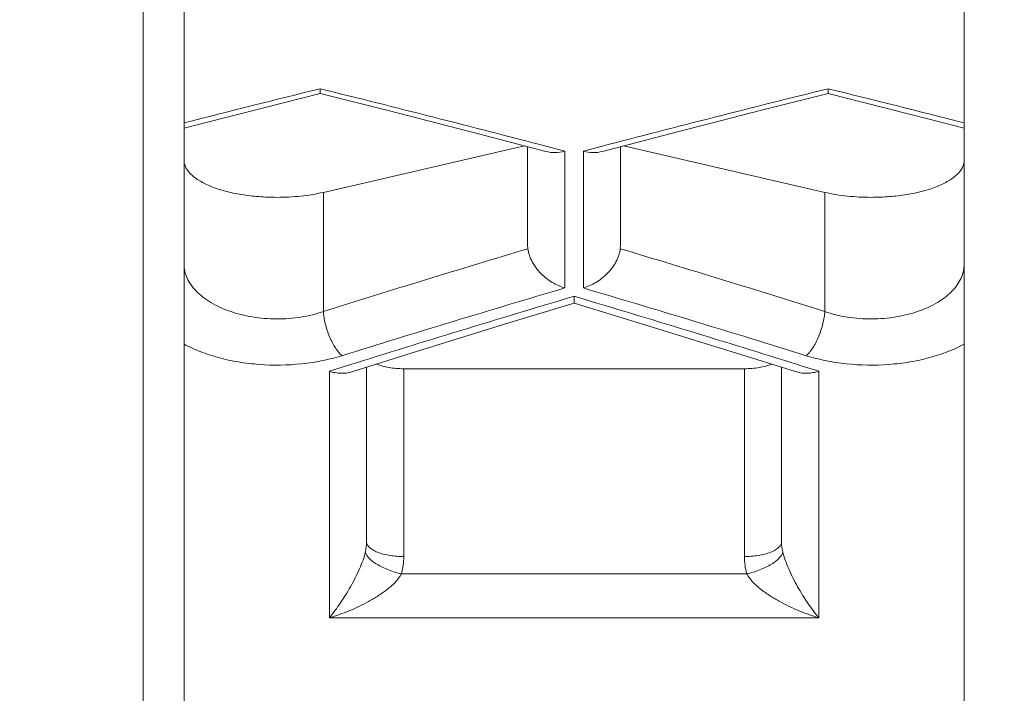
# Model space of a CAD drawing. Units: inches. Extents: x 3.5 to 17.8, y -16.3 to -0.5.
# Drawn here: x 4.7 to 4.8, y -10.3 to -10.2 of the extents above; entities that cross this region are included whole.
import ezdxf

# ---------------------------------------------------------------- set-up
doc = ezdxf.new("R2010")
doc.units = ezdxf.units.IN
doc.header["$MEASUREMENT"] = 0
doc.layers.add('Layer 1', color=7, linetype='Continuous', lineweight=0)

msp = doc.modelspace()

# ---------------------------------------------------------------- linework, layer by layer
at = {"layer": 'Layer 1', "color": 18, "lineweight": 5, "true_color": 0x000000}
for p, q in [((4.71634, -10.35418), (4.71634, -10.19506)), ((4.79785, -10.35418), (4.79785, -10.19506)), ((4.71208, -10.22982), (4.71208, -10.35804)), ((4.73056, -10.24053), (4.73056, -10.24003)), ((4.78363, -10.24052), (4.78362, -10.24053)), ((4.78363, -10.24003), (4.78363, -10.24053)), ((4.74724, -10.24478), (4.75413, -10.24659)), ((4.7309, -10.25086), (4.75193, -10.24601)), ((4.75224, -10.25636), (4.75224, -10.24609)), ((4.75427, -10.24607), (4.75612, -10.24655)), ((4.75612, -10.26085), (4.75612, -10.24655)), ((4.75806, -10.24655), (4.75992, -10.24606)), ((4.75806, -10.24655), (4.75806, -10.26085)), ((4.76195, -10.24609), (4.76195, -10.25636)), ((4.76226, -10.24601), (4.78329, -10.25086)), ((4.7309, -10.26331), (4.7309, -10.25086)), ((4.78329, -10.25086), (4.78329, -10.26331)), ((4.75224, -10.25636), (4.75227, -10.25675)), ((4.76192, -10.25675), (4.76195, -10.25636)), ((4.75689, -10.26178), (4.75709, -10.26172)), ((4.75709, -10.26172), (4.75709, -10.26245)), ((4.75709, -10.26172), (4.7573, -10.26178)), ((4.7736, -10.26751), (4.78033, -10.26963)), ((4.73153, -10.26955), (4.73363, -10.26889)), ((4.73541, -10.26914), (4.73541, -10.28736)), ((4.7393, -10.28891), (4.7393, -10.26929)), ((4.77489, -10.26929), (4.7393, -10.26929)), ((4.77489, -10.26929), (4.77489, -10.28891)), ((4.77877, -10.28736), (4.77877, -10.26914)), ((4.78056, -10.2689), (4.78266, -10.26955)), ((4.73153, -10.26955), (4.73153, -10.29532)), ((4.78266, -10.29532), (4.78266, -10.26955)), ((4.77513, -10.29072), (4.73906, -10.29072)), ((4.73153, -10.29532), (4.78266, -10.29532))]:
    msp.add_line(p, q, dxfattribs=at)
for points in [[(4.71634, -10.24414), (4.72028, -10.24313), (4.72672, -10.24149), (4.73056, -10.24053)], [(4.73057, -10.24053), (4.73056, -10.24052), (4.73056, -10.24003)], [(4.73056, -10.24053), (4.73767, -10.24232), (4.74724, -10.24478)], [(4.76005, -10.24659), (4.76709, -10.24474), (4.77666, -10.24228), (4.78363, -10.24053)], [(4.78363, -10.24053), (4.7876, -10.24153), (4.79404, -10.24316), (4.79785, -10.24414)], [(4.75709, -10.26172), (4.75709, -10.26239), (4.75709, -10.26244)], [(4.73386, -10.26963), (4.74073, -10.26747), (4.75029, -10.26451), (4.75709, -10.26245)], [(4.75709, -10.26245), (4.76403, -10.26455), (4.7736, -10.26751)]]:
    msp.add_lwpolyline(points, dxfattribs=at)
for points, knots in [([(4.44701, -10.22495), (4.44395, -10.22747), (4.44099, -10.23011), (4.43816, -10.23288), (4.43551, -10.23548), (4.43297, -10.23819), (4.43058, -10.24103), (4.42834, -10.24369), (4.42623, -10.24646), (4.4243, -10.24935), (4.42248, -10.25206), (4.42082, -10.25489), (4.41936, -10.25781), (4.41797, -10.26058), (4.41675, -10.26344), (4.41576, -10.26638), (4.4148, -10.2692), (4.41404, -10.27209), (4.41352, -10.27502), (4.413, -10.27789), (4.41271, -10.28079), (4.41265, -10.2837), (4.41258, -10.28661), (4.41276, -10.28951), (4.41315, -10.29239), (4.41356, -10.29532), (4.41419, -10.29821), (4.41503, -10.30105), (4.4159, -10.30398), (4.417, -10.30685), (4.41827, -10.30964), (4.41961, -10.31257), (4.42116, -10.3154), (4.42286, -10.31813), (4.42467, -10.32103), (4.42666, -10.32382), (4.42879, -10.32649), (4.43106, -10.32935), (4.43348, -10.33207), (4.43603, -10.33469), (4.43874, -10.33748), (4.44159, -10.34014), (4.44454, -10.34268), (4.44769, -10.3454), (4.45095, -10.34798), (4.4543, -10.35045), (4.45787, -10.35308), (4.46154, -10.35557), (4.46527, -10.35795), (4.46924, -10.36048), (4.4733, -10.36288), (4.47741, -10.36516), (4.48176, -10.36758), (4.48618, -10.36987), (4.49066, -10.37205), (4.49538, -10.37435), (4.50015, -10.37653), (4.50497, -10.3786), (4.51003, -10.38077), (4.51514, -10.38282), (4.52029, -10.38477), (4.52567, -10.3868), (4.5311, -10.38872), (4.53656, -10.39054), (4.54224, -10.39243), (4.54795, -10.39421), (4.5537, -10.39589), (4.5658, -10.39943), (4.57803, -10.40252), (4.59034, -10.40524), (4.60336, -10.40812), (4.61647, -10.41058), (4.62964, -10.41267), (4.64337, -10.41486), (4.65716, -10.41664), (4.67099, -10.41807), (4.6852, -10.41953), (4.69946, -10.42062), (4.71374, -10.42134), (4.72818, -10.42207), (4.74264, -10.42244), (4.75709, -10.42244)], [0, 0, 0, 0, 1, 1, 1, 2, 2, 2, 3, 3, 3, 4, 4, 4, 5, 5, 5, 6, 6, 6, 7, 7, 7, 8, 8, 8, 9, 9, 9, 10, 10, 10, 11, 11, 11, 12, 12, 12, 13, 13, 13, 14, 14, 14, 15, 15, 15, 16, 16, 16, 17, 17, 17, 18, 18, 18, 19, 19, 19, 20, 20, 20, 21, 21, 21, 22, 22, 22, 23, 23, 23, 24, 24, 24, 25, 25, 25, 26, 26, 26, 27, 27, 27, 27]), ([(4.75709, -10.42244), (4.77155, -10.42244), (4.78601, -10.42207), (4.80045, -10.42134), (4.81473, -10.42062), (4.82898, -10.41953), (4.8432, -10.41807), (4.85703, -10.41664), (4.87082, -10.41486), (4.88455, -10.41267), (4.89772, -10.41058), (4.91083, -10.40812), (4.92385, -10.40524), (4.93616, -10.40252), (4.94839, -10.39943), (4.96049, -10.39589), (4.96623, -10.39421), (4.97195, -10.39243), (4.97763, -10.39054), (4.98309, -10.38872), (4.98852, -10.3868), (4.9939, -10.38477), (4.99905, -10.38282), (5.00416, -10.38077), (5.00922, -10.3786), (5.01404, -10.37653), (5.01881, -10.37435), (5.02353, -10.37205), (5.028, -10.36987), (5.03243, -10.36758), (5.03678, -10.36516), (5.04089, -10.36288), (5.04495, -10.36048), (5.04892, -10.35795), (5.05265, -10.35557), (5.05632, -10.35308), (5.05989, -10.35045), (5.06323, -10.34798), (5.0665, -10.3454), (5.06965, -10.34268), (5.07259, -10.34014), (5.07544, -10.33748), (5.07816, -10.33469), (5.0807, -10.33207), (5.08313, -10.32935), (5.0854, -10.32649), (5.08753, -10.32382), (5.08952, -10.32103), (5.09133, -10.31813), (5.09303, -10.3154), (5.09458, -10.31257), (5.09592, -10.30964), (5.09719, -10.30685), (5.09829, -10.30398), (5.09916, -10.30105), (5.1, -10.29821), (5.10063, -10.29532), (5.10104, -10.29239), (5.10143, -10.28951), (5.1016, -10.28661), (5.10154, -10.2837), (5.10148, -10.28079), (5.10119, -10.27789), (5.10067, -10.27502), (5.10014, -10.27209), (5.09939, -10.2692), (5.09843, -10.26638), (5.09744, -10.26344), (5.09622, -10.26058), (5.09483, -10.25781), (5.09337, -10.25489), (5.0917, -10.25206), (5.08989, -10.24935), (5.08795, -10.24646), (5.08585, -10.24369), (5.08361, -10.24103), (5.08122, -10.23819), (5.07868, -10.23548), (5.07603, -10.23288), (5.0732, -10.23011), (5.07024, -10.22747), (5.06718, -10.22495)], [0, 0, 0, 0, 1, 1, 1, 2, 2, 2, 3, 3, 3, 4, 4, 4, 5, 5, 5, 6, 6, 6, 7, 7, 7, 8, 8, 8, 9, 9, 9, 10, 10, 10, 11, 11, 11, 12, 12, 12, 13, 13, 13, 14, 14, 14, 15, 15, 15, 16, 16, 16, 17, 17, 17, 18, 18, 18, 19, 19, 19, 20, 20, 20, 21, 21, 21, 22, 22, 22, 23, 23, 23, 24, 24, 24, 25, 25, 25, 26, 26, 26, 27, 27, 27, 27]), ([(4.75413, -10.24659), (4.75445, -10.24667), (4.75478, -10.24671), (4.7551, -10.2467), (4.75545, -10.24669), (4.75579, -10.24664), (4.75612, -10.24655)], [0, 0, 0, 0, 1, 1, 1, 2, 2, 2, 2]), ([(4.75806, -10.24655), (4.7584, -10.24664), (4.75874, -10.24669), (4.75909, -10.2467), (4.75941, -10.24671), (4.75974, -10.24667), (4.76005, -10.24659)], [0, 0, 0, 0, 1, 1, 1, 2, 2, 2, 2]), ([(4.71634, -10.24751), (4.71634, -10.24763), (4.71636, -10.24776), (4.71639, -10.24789), (4.71642, -10.24802), (4.71647, -10.24814), (4.71653, -10.24826), (4.71659, -10.24839), (4.71667, -10.24852), (4.71676, -10.24863), (4.71686, -10.24876), (4.71696, -10.24888), (4.71708, -10.24899), (4.71721, -10.24911), (4.71734, -10.24923), (4.71749, -10.24933), (4.71764, -10.24945), (4.71781, -10.24956), (4.71798, -10.24966), (4.71816, -10.24977), (4.71835, -10.24987), (4.71854, -10.24996), (4.71875, -10.25007), (4.71897, -10.25016), (4.71918, -10.25025), (4.71966, -10.25044), (4.72015, -10.2506), (4.72065, -10.25073), (4.72121, -10.25088), (4.72177, -10.25099), (4.72233, -10.25109), (4.72293, -10.25119), (4.72354, -10.25126), (4.72415, -10.25131), (4.72478, -10.25136), (4.72541, -10.25138), (4.72604, -10.25138)], [0, 0, 0, 0, 1, 1, 1, 2, 2, 2, 3, 3, 3, 4, 4, 4, 5, 5, 5, 6, 6, 6, 7, 7, 7, 8, 8, 8, 9, 9, 9, 10, 10, 10, 11, 11, 11, 12, 12, 12, 12]), ([(4.78814, -10.25138), (4.78878, -10.25138), (4.78941, -10.25136), (4.79004, -10.25131), (4.79065, -10.25126), (4.79125, -10.25119), (4.79186, -10.25109), (4.79242, -10.25099), (4.79298, -10.25088), (4.79354, -10.25073), (4.79403, -10.2506), (4.79453, -10.25044), (4.79501, -10.25025), (4.79522, -10.25016), (4.79544, -10.25007), (4.79564, -10.24996), (4.79584, -10.24987), (4.79603, -10.24977), (4.79621, -10.24966), (4.79638, -10.24956), (4.79654, -10.24945), (4.7967, -10.24933), (4.79684, -10.24923), (4.79698, -10.24911), (4.79711, -10.24899), (4.79722, -10.24888), (4.79733, -10.24876), (4.79743, -10.24863), (4.79752, -10.24852), (4.7976, -10.24839), (4.79766, -10.24826), (4.79772, -10.24814), (4.79777, -10.24802), (4.7978, -10.24789), (4.79783, -10.24776), (4.79785, -10.24763), (4.79785, -10.24751)], [0, 0, 0, 0, 1, 1, 1, 2, 2, 2, 3, 3, 3, 4, 4, 4, 5, 5, 5, 6, 6, 6, 7, 7, 7, 8, 8, 8, 9, 9, 9, 10, 10, 10, 11, 11, 11, 12, 12, 12, 12]), ([(4.72604, -10.25138), (4.72688, -10.25138), (4.72772, -10.25134), (4.72856, -10.25125), (4.72934, -10.25117), (4.73013, -10.25104), (4.7309, -10.25086)], [0, 0, 0, 0, 1, 1, 1, 2, 2, 2, 2]), ([(4.78329, -10.25086), (4.78406, -10.25104), (4.78485, -10.25117), (4.78563, -10.25125), (4.78647, -10.25134), (4.78731, -10.25138), (4.78814, -10.25138)], [0, 0, 0, 0, 1, 1, 1, 2, 2, 2, 2]), ([(4.75227, -10.25675), (4.75229, -10.25698), (4.75235, -10.25721), (4.75242, -10.25744), (4.7525, -10.25767), (4.7526, -10.2579), (4.75272, -10.25811), (4.75284, -10.25834), (4.75297, -10.25855), (4.75313, -10.25875), (4.75328, -10.25896), (4.75345, -10.25915), (4.75363, -10.25933), (4.75398, -10.25969), (4.75438, -10.26001), (4.75481, -10.26027), (4.75522, -10.26052), (4.75567, -10.26072), (4.75612, -10.26085)], [0, 0, 0, 0, 1, 1, 1, 2, 2, 2, 3, 3, 3, 4, 4, 4, 5, 5, 5, 6, 6, 6, 6]), ([(4.75806, -10.26085), (4.75852, -10.26072), (4.75896, -10.26052), (4.75938, -10.26027), (4.75981, -10.26001), (4.76021, -10.25969), (4.76056, -10.25933), (4.76074, -10.25915), (4.76091, -10.25896), (4.76106, -10.25875), (4.76121, -10.25855), (4.76135, -10.25834), (4.76147, -10.25811), (4.76159, -10.2579), (4.76169, -10.25767), (4.76176, -10.25744), (4.76184, -10.25721), (4.76189, -10.25698), (4.76192, -10.25675)], [0, 0, 0, 0, 1, 1, 1, 2, 2, 2, 3, 3, 3, 4, 4, 4, 5, 5, 5, 6, 6, 6, 6]), ([(4.7309, -10.26331), (4.73052, -10.26344), (4.73014, -10.26356), (4.72975, -10.26365), (4.72936, -10.26375), (4.72895, -10.26383), (4.72854, -10.26389), (4.72771, -10.26403), (4.72686, -10.26409), (4.72601, -10.26409), (4.72559, -10.26408), (4.72516, -10.26407), (4.72474, -10.26403), (4.72432, -10.264), (4.7239, -10.26395), (4.72348, -10.26388), (4.72269, -10.26375), (4.7219, -10.26356), (4.72114, -10.26329), (4.72044, -10.26305), (4.71977, -10.26275), (4.71914, -10.26237), (4.71885, -10.26219), (4.71858, -10.262), (4.71831, -10.2618), (4.71807, -10.26161), (4.71783, -10.2614), (4.71762, -10.26118), (4.71742, -10.26097), (4.71723, -10.26075), (4.71707, -10.26051), (4.71691, -10.2603), (4.71678, -10.26006), (4.71667, -10.25982), (4.71656, -10.25959), (4.71648, -10.25936), (4.71642, -10.25911), (4.71637, -10.25888), (4.71634, -10.25863), (4.71634, -10.25839)], [0, 0, 0, 0, 1, 1, 1, 2, 2, 2, 3, 3, 3, 4, 4, 4, 5, 5, 5, 6, 6, 6, 7, 7, 7, 8, 8, 8, 9, 9, 9, 10, 10, 10, 11, 11, 11, 12, 12, 12, 13, 13, 13, 13]), ([(4.79785, -10.25839), (4.79785, -10.25863), (4.79782, -10.25888), (4.79777, -10.25911), (4.79771, -10.25936), (4.79763, -10.25959), (4.79752, -10.25982), (4.79741, -10.26007), (4.79728, -10.2603), (4.79712, -10.26051), (4.79696, -10.26075), (4.79677, -10.26097), (4.79657, -10.26118), (4.79635, -10.2614), (4.79612, -10.26161), (4.79588, -10.2618), (4.79561, -10.26201), (4.79534, -10.26219), (4.79505, -10.26237), (4.79442, -10.26275), (4.79374, -10.26305), (4.79305, -10.26329), (4.79229, -10.26356), (4.7915, -10.26375), (4.7907, -10.26388), (4.79029, -10.26395), (4.78987, -10.264), (4.78945, -10.26403), (4.78903, -10.26407), (4.7886, -10.26408), (4.78818, -10.26409), (4.78733, -10.26409), (4.78648, -10.26403), (4.78564, -10.26389), (4.78524, -10.26383), (4.78483, -10.26375), (4.78443, -10.26365), (4.78405, -10.26356), (4.78367, -10.26344), (4.78329, -10.26331)], [0, 0, 0, 0, 1, 1, 1, 2, 2, 2, 3, 3, 3, 4, 4, 4, 5, 5, 5, 6, 6, 6, 7, 7, 7, 8, 8, 8, 9, 9, 9, 10, 10, 10, 11, 11, 11, 12, 12, 12, 13, 13, 13, 13]), ([(4.7309, -10.26331), (4.73091, -10.26352), (4.73094, -10.26372), (4.73097, -10.26392), (4.731, -10.26414), (4.73105, -10.26436), (4.7311, -10.26458), (4.73116, -10.26481), (4.73122, -10.26504), (4.7313, -10.26526), (4.73137, -10.26549), (4.73146, -10.26572), (4.73155, -10.26594), (4.73164, -10.26615), (4.73174, -10.26636), (4.73185, -10.26657), (4.73195, -10.26676), (4.73205, -10.26694), (4.73217, -10.26712), (4.73227, -10.26728), (4.73239, -10.26743), (4.73251, -10.26758), (4.73261, -10.2677), (4.73272, -10.26782), (4.73284, -10.26793)], [0, 0, 0, 0, 1, 1, 1, 2, 2, 2, 3, 3, 3, 4, 4, 4, 5, 5, 5, 6, 6, 6, 7, 7, 7, 8, 8, 8, 8]), ([(4.78135, -10.26793), (4.78147, -10.26782), (4.78158, -10.2677), (4.78168, -10.26758), (4.7818, -10.26743), (4.78191, -10.26728), (4.78202, -10.26712), (4.78214, -10.26694), (4.78224, -10.26676), (4.78234, -10.26657), (4.78245, -10.26636), (4.78255, -10.26615), (4.78264, -10.26594), (4.78273, -10.26572), (4.78282, -10.26549), (4.78289, -10.26526), (4.78297, -10.26504), (4.78303, -10.26481), (4.78309, -10.26458), (4.78314, -10.26436), (4.78318, -10.26414), (4.78322, -10.26392), (4.78325, -10.26372), (4.78328, -10.26352), (4.78329, -10.26331)], [0, 0, 0, 0, 1, 1, 1, 2, 2, 2, 3, 3, 3, 4, 4, 4, 5, 5, 5, 6, 6, 6, 7, 7, 7, 8, 8, 8, 8]), ([(4.71634, -10.26672), (4.71689, -10.26701), (4.71746, -10.26727), (4.71803, -10.2675), (4.71866, -10.26774), (4.7193, -10.26795), (4.71994, -10.26813), (4.72063, -10.26831), (4.72132, -10.26846), (4.72202, -10.26858), (4.72274, -10.2687), (4.72347, -10.26879), (4.7242, -10.26884), (4.72568, -10.26896), (4.72718, -10.26893), (4.72866, -10.26877), (4.72938, -10.2687), (4.7301, -10.26859), (4.73081, -10.26844), (4.7315, -10.2683), (4.73217, -10.26813), (4.73284, -10.26793)], [0, 0, 0, 0, 1, 1, 1, 2, 2, 2, 3, 3, 3, 4, 4, 4, 5, 5, 5, 6, 6, 6, 7, 7, 7, 7]), ([(4.78135, -10.26793), (4.78202, -10.26813), (4.78269, -10.2683), (4.78338, -10.26844), (4.78409, -10.26859), (4.78481, -10.2687), (4.78553, -10.26877), (4.78701, -10.26893), (4.7885, -10.26896), (4.78999, -10.26884), (4.79072, -10.26879), (4.79145, -10.2687), (4.79217, -10.26858), (4.79287, -10.26846), (4.79356, -10.26831), (4.79425, -10.26813), (4.79489, -10.26795), (4.79553, -10.26774), (4.79615, -10.2675), (4.79673, -10.26727), (4.7973, -10.26701), (4.79785, -10.26672)], [0, 0, 0, 0, 1, 1, 1, 2, 2, 2, 3, 3, 3, 4, 4, 4, 5, 5, 5, 6, 6, 6, 7, 7, 7, 7]), ([(4.73647, -10.26881), (4.73666, -10.26889), (4.73686, -10.26896), (4.73707, -10.26901), (4.73729, -10.26908), (4.73752, -10.26913), (4.73776, -10.26917), (4.73801, -10.26921), (4.73826, -10.26924), (4.73851, -10.26926), (4.73877, -10.26928), (4.73903, -10.26929), (4.7393, -10.26929)], [0, 0, 0, 0, 1, 1, 1, 2, 2, 2, 3, 3, 3, 4, 4, 4, 4]), ([(4.77489, -10.26929), (4.77515, -10.26929), (4.77542, -10.26928), (4.77568, -10.26926), (4.77593, -10.26924), (4.77618, -10.26921), (4.77643, -10.26917), (4.77666, -10.26913), (4.77689, -10.26908), (4.77712, -10.26901), (4.77732, -10.26896), (4.77752, -10.26889), (4.77772, -10.26881)], [0, 0, 0, 0, 1, 1, 1, 2, 2, 2, 3, 3, 3, 4, 4, 4, 4]), ([(4.73153, -10.26955), (4.73173, -10.26962), (4.73194, -10.26967), (4.73214, -10.2697), (4.73234, -10.26974), (4.73254, -10.26976), (4.73274, -10.26977), (4.73312, -10.26978), (4.7335, -10.26974), (4.73386, -10.26963)], [0, 0, 0, 0, 1, 1, 1, 2, 2, 2, 3, 3, 3, 3]), ([(4.78033, -10.26963), (4.78069, -10.26974), (4.78107, -10.26978), (4.78144, -10.26977), (4.78165, -10.26976), (4.78185, -10.26974), (4.78205, -10.2697), (4.78225, -10.26967), (4.78246, -10.26962), (4.78266, -10.26955)], [0, 0, 0, 0, 1, 1, 1, 2, 2, 2, 3, 3, 3, 3]), ([(4.75709, -10.44375), (4.7441, -10.44375), (4.7311, -10.4435), (4.71811, -10.44299), (4.70522, -10.44248), (4.69234, -10.44172), (4.67948, -10.4407), (4.66683, -10.4397), (4.65421, -10.43844), (4.64161, -10.43691), (4.62932, -10.43542), (4.61706, -10.43368), (4.60485, -10.43166), (4.59304, -10.4297), (4.58127, -10.42749), (4.56956, -10.42499), (4.55833, -10.42259), (4.54716, -10.41993), (4.53607, -10.41697), (4.52554, -10.41416), (4.51508, -10.41108), (4.50472, -10.40768), (4.49497, -10.40449), (4.48531, -10.40102), (4.47579, -10.39721), (4.46692, -10.39367), (4.45816, -10.38984), (4.44957, -10.38566), (4.44165, -10.3818), (4.43387, -10.37765), (4.42631, -10.37313), (4.42278, -10.37102), (4.41929, -10.36883), (4.41587, -10.36654), (4.4126, -10.36437), (4.40939, -10.36211), (4.40624, -10.35976), (4.40325, -10.35752), (4.40032, -10.3552), (4.39746, -10.35279), (4.39475, -10.3505), (4.39211, -10.34813), (4.38955, -10.34566), (4.38712, -10.34332), (4.38477, -10.3409), (4.38252, -10.33839), (4.38038, -10.336), (4.37833, -10.33353), (4.3764, -10.33098), (4.37455, -10.32855), (4.37281, -10.32605), (4.37119, -10.32346), (4.36964, -10.321), (4.36821, -10.31846), (4.36691, -10.31585), (4.36566, -10.31335), (4.36454, -10.31079), (4.36357, -10.30817), (4.36263, -10.30564), (4.36183, -10.30305), (4.36118, -10.30043), (4.36055, -10.29787), (4.36007, -10.29527), (4.35975, -10.29265), (4.35943, -10.29006), (4.35927, -10.28746), (4.35927, -10.28485)], [0, 0, 0, 0, 1, 1, 1, 2, 2, 2, 3, 3, 3, 4, 4, 4, 5, 5, 5, 6, 6, 6, 7, 7, 7, 8, 8, 8, 9, 9, 9, 10, 10, 10, 11, 11, 11, 12, 12, 12, 13, 13, 13, 14, 14, 14, 15, 15, 15, 16, 16, 16, 17, 17, 17, 18, 18, 18, 19, 19, 19, 20, 20, 20, 21, 21, 21, 22, 22, 22, 22]), ([(5.15492, -10.28485), (5.15492, -10.28746), (5.15476, -10.29006), (5.15444, -10.29265), (5.15412, -10.29527), (5.15364, -10.29787), (5.15301, -10.30043), (5.15236, -10.30305), (5.15156, -10.30564), (5.15062, -10.30817), (5.14964, -10.31079), (5.14852, -10.31335), (5.14728, -10.31585), (5.14598, -10.31846), (5.14455, -10.321), (5.143, -10.32346), (5.14138, -10.32605), (5.13964, -10.32855), (5.13779, -10.33098), (5.13585, -10.33353), (5.1338, -10.336), (5.13167, -10.33839), (5.12942, -10.3409), (5.12707, -10.34332), (5.12464, -10.34566), (5.12208, -10.34813), (5.11944, -10.3505), (5.11673, -10.35279), (5.11387, -10.3552), (5.11094, -10.35752), (5.10795, -10.35976), (5.1048, -10.36211), (5.10159, -10.36437), (5.09832, -10.36654), (5.0949, -10.36883), (5.09141, -10.37102), (5.08788, -10.37313), (5.08032, -10.37765), (5.07254, -10.3818), (5.06462, -10.38566), (5.05603, -10.38984), (5.04727, -10.39367), (5.0384, -10.39721), (5.02888, -10.40102), (5.01922, -10.40449), (5.00947, -10.40768), (4.99911, -10.41108), (4.98865, -10.41416), (4.97812, -10.41697), (4.96702, -10.41993), (4.95585, -10.42259), (4.94463, -10.42499), (4.93292, -10.42749), (4.92115, -10.4297), (4.90934, -10.43166), (4.89712, -10.43368), (4.88487, -10.43542), (4.87258, -10.43691), (4.85998, -10.43844), (4.84736, -10.4397), (4.83471, -10.4407), (4.82185, -10.44172), (4.80897, -10.44248), (4.79608, -10.44299), (4.78309, -10.4435), (4.77009, -10.44375), (4.75709, -10.44375)], [0, 0, 0, 0, 1, 1, 1, 2, 2, 2, 3, 3, 3, 4, 4, 4, 5, 5, 5, 6, 6, 6, 7, 7, 7, 8, 8, 8, 9, 9, 9, 10, 10, 10, 11, 11, 11, 12, 12, 12, 13, 13, 13, 14, 14, 14, 15, 15, 15, 16, 16, 16, 17, 17, 17, 18, 18, 18, 19, 19, 19, 20, 20, 20, 21, 21, 21, 22, 22, 22, 22]), ([(4.38256, -10.28559), (4.38259, -10.28804), (4.38277, -10.29048), (4.3831, -10.29291), (4.38343, -10.29537), (4.38391, -10.2978), (4.38453, -10.3002), (4.38517, -10.30267), (4.38595, -10.30509), (4.38686, -10.30746), (4.3878, -10.30992), (4.38887, -10.31233), (4.39007, -10.31467), (4.39131, -10.31711), (4.39268, -10.31949), (4.39416, -10.32181), (4.39571, -10.32423), (4.39737, -10.32658), (4.39912, -10.32885), (4.40096, -10.33124), (4.40291, -10.33356), (4.40494, -10.33579), (4.40707, -10.33815), (4.4093, -10.34042), (4.4116, -10.34261), (4.41402, -10.34492), (4.41652, -10.34715), (4.41908, -10.34929), (4.42178, -10.35155), (4.42455, -10.35372), (4.42738, -10.35582), (4.43035, -10.35802), (4.43338, -10.36014), (4.43646, -10.36218), (4.4397, -10.36432), (4.44298, -10.36637), (4.44632, -10.36835), (4.45344, -10.37258), (4.46077, -10.37647), (4.46823, -10.38008), (4.47632, -10.38399), (4.48456, -10.38758), (4.49291, -10.3909), (4.50187, -10.39446), (4.51095, -10.39771), (4.52011, -10.4007), (4.52985, -10.40388), (4.53969, -10.40676), (4.54959, -10.40939), (4.56001, -10.41216), (4.5705, -10.41465), (4.58105, -10.4169), (4.59204, -10.41924), (4.6031, -10.42131), (4.61419, -10.42313), (4.62566, -10.42502), (4.63716, -10.42666), (4.6487, -10.42805), (4.66052, -10.42948), (4.67238, -10.43066), (4.68425, -10.4316), (4.69632, -10.43255), (4.70841, -10.43326), (4.72051, -10.43374), (4.7327, -10.43421), (4.7449, -10.43445), (4.75709, -10.43445)], [0, 0, 0, 0, 1, 1, 1, 2, 2, 2, 3, 3, 3, 4, 4, 4, 5, 5, 5, 6, 6, 6, 7, 7, 7, 8, 8, 8, 9, 9, 9, 10, 10, 10, 11, 11, 11, 12, 12, 12, 13, 13, 13, 14, 14, 14, 15, 15, 15, 16, 16, 16, 17, 17, 17, 18, 18, 18, 19, 19, 19, 20, 20, 20, 21, 21, 21, 22, 22, 22, 22]), ([(4.75709, -10.43445), (4.76929, -10.43445), (4.78149, -10.43421), (4.79368, -10.43374), (4.80578, -10.43326), (4.81787, -10.43255), (4.82994, -10.4316), (4.84181, -10.43066), (4.85366, -10.42948), (4.86549, -10.42805), (4.87702, -10.42666), (4.88853, -10.42502), (4.9, -10.42313), (4.91109, -10.42131), (4.92215, -10.41924), (4.93314, -10.4169), (4.94369, -10.41465), (4.95418, -10.41216), (4.9646, -10.40939), (4.9745, -10.40676), (4.98434, -10.40388), (4.99408, -10.4007), (5.00324, -10.39771), (5.01232, -10.39446), (5.02128, -10.3909), (5.02963, -10.38758), (5.03787, -10.38399), (5.04596, -10.38008), (5.05342, -10.37647), (5.06075, -10.37258), (5.06787, -10.36835), (5.0712, -10.36637), (5.07449, -10.36432), (5.07772, -10.36218), (5.08081, -10.36014), (5.08384, -10.35802), (5.08681, -10.35582), (5.08964, -10.35372), (5.09241, -10.35155), (5.09511, -10.34929), (5.09767, -10.34715), (5.10017, -10.34492), (5.10259, -10.34261), (5.10489, -10.34042), (5.10712, -10.33815), (5.10925, -10.33579), (5.11128, -10.33356), (5.11323, -10.33124), (5.11507, -10.32885), (5.11682, -10.32658), (5.11848, -10.32423), (5.12003, -10.32181), (5.1215, -10.31949), (5.12287, -10.31711), (5.12412, -10.31467), (5.12531, -10.31233), (5.12639, -10.30992), (5.12733, -10.30746), (5.12824, -10.30509), (5.12902, -10.30267), (5.12966, -10.3002), (5.13028, -10.2978), (5.13076, -10.29537), (5.13109, -10.29291), (5.13142, -10.29048), (5.1316, -10.28804), (5.13163, -10.28559)], [0, 0, 0, 0, 1, 1, 1, 2, 2, 2, 3, 3, 3, 4, 4, 4, 5, 5, 5, 6, 6, 6, 7, 7, 7, 8, 8, 8, 9, 9, 9, 10, 10, 10, 11, 11, 11, 12, 12, 12, 13, 13, 13, 14, 14, 14, 15, 15, 15, 16, 16, 16, 17, 17, 17, 18, 18, 18, 19, 19, 19, 20, 20, 20, 21, 21, 21, 22, 22, 22, 22]), ([(4.7393, -10.28891), (4.73906, -10.28891), (4.73882, -10.28891), (4.73859, -10.28889), (4.73835, -10.28887), (4.73811, -10.28884), (4.73787, -10.28881), (4.73763, -10.28877), (4.7374, -10.28872), (4.73717, -10.28866), (4.73696, -10.28861), (4.73675, -10.28854), (4.73655, -10.28846), (4.73638, -10.28839), (4.73621, -10.28831), (4.73605, -10.28821), (4.73598, -10.28817), (4.73591, -10.28812), (4.73585, -10.28808), (4.73579, -10.28803), (4.73574, -10.28799), (4.73569, -10.28793), (4.7356, -10.28785), (4.73553, -10.28775), (4.73548, -10.28765), (4.73546, -10.2876), (4.73544, -10.28755), (4.73543, -10.2875), (4.73542, -10.28746), (4.73541, -10.28741), (4.73541, -10.28736)], [0, 0, 0, 0, 1, 1, 1, 2, 2, 2, 3, 3, 3, 4, 4, 4, 5, 5, 5, 6, 6, 6, 7, 7, 7, 8, 8, 8, 9, 9, 9, 10, 10, 10, 10]), ([(4.77877, -10.28736), (4.77877, -10.28741), (4.77877, -10.28746), (4.77876, -10.2875), (4.77875, -10.28755), (4.77873, -10.2876), (4.77871, -10.28765), (4.77866, -10.28775), (4.77859, -10.28785), (4.7785, -10.28793), (4.77845, -10.28799), (4.7784, -10.28803), (4.77834, -10.28808), (4.77828, -10.28812), (4.77821, -10.28817), (4.77814, -10.28821), (4.77798, -10.28831), (4.77781, -10.28839), (4.77764, -10.28846), (4.77744, -10.28854), (4.77723, -10.28861), (4.77702, -10.28866), (4.77679, -10.28872), (4.77656, -10.28877), (4.77632, -10.28881), (4.77608, -10.28884), (4.77584, -10.28887), (4.7756, -10.28889), (4.77536, -10.28891), (4.77513, -10.28891), (4.77489, -10.28891)], [0, 0, 0, 0, 1, 1, 1, 2, 2, 2, 3, 3, 3, 4, 4, 4, 5, 5, 5, 6, 6, 6, 7, 7, 7, 8, 8, 8, 9, 9, 9, 10, 10, 10, 10]), ([(4.73153, -10.29532), (4.73193, -10.29482), (4.73231, -10.29431), (4.73266, -10.29379), (4.73304, -10.29323), (4.7334, -10.29266), (4.73374, -10.29207), (4.73391, -10.29176), (4.73407, -10.29146), (4.73423, -10.29115), (4.73438, -10.29084), (4.73453, -10.29053), (4.73467, -10.29021), (4.7348, -10.28991), (4.73493, -10.2896), (4.73504, -10.28928), (4.73514, -10.289), (4.73523, -10.28871), (4.73529, -10.28841)], [0, 0, 0, 0, 1, 1, 1, 2, 2, 2, 3, 3, 3, 4, 4, 4, 5, 5, 5, 6, 6, 6, 6]), ([(4.73529, -10.28841), (4.73531, -10.28851), (4.73535, -10.28861), (4.73539, -10.2887), (4.73545, -10.28882), (4.73553, -10.28893), (4.73562, -10.28903), (4.73573, -10.28915), (4.73585, -10.28927), (4.73598, -10.28937), (4.73614, -10.2895), (4.7363, -10.28961), (4.73647, -10.28971), (4.73666, -10.28983), (4.73686, -10.28994), (4.73706, -10.29003), (4.73727, -10.29014), (4.73749, -10.29023), (4.73771, -10.29031), (4.73794, -10.2904), (4.73816, -10.29048), (4.73839, -10.29055), (4.73861, -10.29061), (4.73883, -10.29067), (4.73906, -10.29072)], [0, 0, 0, 0, 1, 1, 1, 2, 2, 2, 3, 3, 3, 4, 4, 4, 5, 5, 5, 6, 6, 6, 7, 7, 7, 8, 8, 8, 8]), ([(4.77513, -10.29072), (4.77536, -10.29067), (4.77558, -10.29061), (4.7758, -10.29055), (4.77603, -10.29048), (4.77625, -10.2904), (4.77647, -10.29031), (4.7767, -10.29023), (4.77691, -10.29014), (4.77713, -10.29003), (4.77733, -10.28994), (4.77753, -10.28983), (4.77772, -10.28971), (4.77789, -10.28961), (4.77805, -10.2895), (4.77821, -10.28937), (4.77833, -10.28927), (4.77846, -10.28915), (4.77857, -10.28903), (4.77866, -10.28893), (4.77874, -10.28882), (4.7788, -10.2887), (4.77884, -10.28861), (4.77888, -10.28851), (4.77889, -10.28841)], [0, 0, 0, 0, 1, 1, 1, 2, 2, 2, 3, 3, 3, 4, 4, 4, 5, 5, 5, 6, 6, 6, 7, 7, 7, 8, 8, 8, 8]), ([(4.77889, -10.28841), (4.77896, -10.28871), (4.77905, -10.289), (4.77915, -10.28928), (4.77926, -10.2896), (4.77939, -10.28991), (4.77952, -10.29021), (4.77966, -10.29053), (4.77981, -10.29084), (4.77996, -10.29115), (4.78012, -10.29146), (4.78028, -10.29176), (4.78045, -10.29207), (4.78079, -10.29266), (4.78114, -10.29323), (4.78152, -10.29379), (4.78188, -10.29431), (4.78226, -10.29482), (4.78266, -10.29532)], [0, 0, 0, 0, 1, 1, 1, 2, 2, 2, 3, 3, 3, 4, 4, 4, 5, 5, 5, 6, 6, 6, 6]), ([(4.73153, -10.29532), (4.73223, -10.29511), (4.73292, -10.29486), (4.73359, -10.29458), (4.73393, -10.29444), (4.73427, -10.29429), (4.73461, -10.29413), (4.73495, -10.29397), (4.73528, -10.2938), (4.73561, -10.29362), (4.73594, -10.29344), (4.73627, -10.29324), (4.73659, -10.29304), (4.73675, -10.29293), (4.73691, -10.29283), (4.73706, -10.29272), (4.73722, -10.29261), (4.73737, -10.29249), (4.73753, -10.29238), (4.73768, -10.29226), (4.73783, -10.29214), (4.73797, -10.29201), (4.73812, -10.29189), (4.73826, -10.29175), (4.73839, -10.29162), (4.73852, -10.29148), (4.73864, -10.29133), (4.73875, -10.29118), (4.73886, -10.29103), (4.73896, -10.29088), (4.73906, -10.29072)], [0, 0, 0, 0, 1, 1, 1, 2, 2, 2, 3, 3, 3, 4, 4, 4, 5, 5, 5, 6, 6, 6, 7, 7, 7, 8, 8, 8, 9, 9, 9, 10, 10, 10, 10]), ([(4.77513, -10.29072), (4.77522, -10.29088), (4.77533, -10.29103), (4.77544, -10.29118), (4.77555, -10.29133), (4.77567, -10.29148), (4.7758, -10.29162), (4.77593, -10.29175), (4.77607, -10.29189), (4.77622, -10.29201), (4.77636, -10.29214), (4.77651, -10.29226), (4.77666, -10.29238), (4.77681, -10.29249), (4.77697, -10.29261), (4.77713, -10.29272), (4.77728, -10.29283), (4.77744, -10.29293), (4.7776, -10.29304), (4.77792, -10.29324), (4.77825, -10.29344), (4.77858, -10.29362), (4.77891, -10.2938), (4.77924, -10.29397), (4.77958, -10.29413), (4.77992, -10.29429), (4.78026, -10.29444), (4.7806, -10.29458), (4.78127, -10.29486), (4.78196, -10.29511), (4.78266, -10.29532)], [0, 0, 0, 0, 1, 1, 1, 2, 2, 2, 3, 3, 3, 4, 4, 4, 5, 5, 5, 6, 6, 6, 7, 7, 7, 8, 8, 8, 9, 9, 9, 10, 10, 10, 10]), ([(4.52889, -10.30178), (4.53058, -10.30438), (4.53249, -10.30685), (4.53454, -10.30919), (4.53563, -10.31043), (4.53676, -10.31164), (4.53793, -10.31282), (4.53915, -10.31404), (4.5404, -10.31523), (4.54169, -10.31639), (4.54303, -10.31759), (4.54441, -10.31876), (4.54582, -10.31989), (4.54728, -10.32108), (4.54878, -10.32222), (4.5503, -10.32333), (4.55188, -10.32449), (4.5535, -10.3256), (4.55513, -10.32669), (4.55684, -10.32782), (4.55856, -10.32891), (4.56031, -10.32997), (4.56401, -10.3322), (4.5678, -10.33429), (4.57165, -10.33625), (4.57578, -10.33835), (4.57999, -10.34031), (4.58425, -10.34214), (4.58878, -10.34409), (4.59337, -10.34591), (4.59801, -10.3476), (4.60292, -10.34939), (4.60787, -10.35105), (4.61285, -10.35259), (4.61809, -10.3542), (4.62337, -10.35569), (4.62867, -10.35707), (4.63421, -10.3585), (4.63977, -10.35982), (4.64536, -10.36102), (4.65115, -10.36226), (4.65697, -10.36339), (4.6628, -10.3644), (4.66881, -10.36545), (4.67484, -10.36638), (4.68088, -10.36721), (4.68707, -10.36805), (4.69327, -10.36878), (4.69948, -10.36941), (4.7058, -10.37004), (4.71213, -10.37057), (4.71847, -10.37099), (4.72488, -10.37142), (4.7313, -10.37173), (4.73772, -10.37194), (4.74418, -10.37216), (4.75064, -10.37226), (4.75709, -10.37226)], [0, 0, 0, 0, 1, 1, 1, 2, 2, 2, 3, 3, 3, 4, 4, 4, 5, 5, 5, 6, 6, 6, 7, 7, 7, 8, 8, 8, 9, 9, 9, 10, 10, 10, 11, 11, 11, 12, 12, 12, 13, 13, 13, 14, 14, 14, 15, 15, 15, 16, 16, 16, 17, 17, 17, 18, 18, 18, 19, 19, 19, 19]), ([(4.75709, -10.37226), (4.76355, -10.37226), (4.77001, -10.37216), (4.77647, -10.37194), (4.78289, -10.37173), (4.78931, -10.37142), (4.79572, -10.37099), (4.80206, -10.37057), (4.80839, -10.37004), (4.81471, -10.36941), (4.82092, -10.36878), (4.82712, -10.36805), (4.83331, -10.36721), (4.83935, -10.36638), (4.84538, -10.36545), (4.85139, -10.3644), (4.85722, -10.36339), (4.86304, -10.36226), (4.86883, -10.36102), (4.87442, -10.35982), (4.87998, -10.3585), (4.88552, -10.35707), (4.89082, -10.35569), (4.8961, -10.3542), (4.90133, -10.35259), (4.90632, -10.35105), (4.91127, -10.34939), (4.91618, -10.3476), (4.92081, -10.34591), (4.92541, -10.34409), (4.92994, -10.34214), (4.9342, -10.34031), (4.93841, -10.33835), (4.94254, -10.33625), (4.94639, -10.33429), (4.95018, -10.3322), (4.95388, -10.32997), (4.95563, -10.32891), (4.95735, -10.32782), (4.95906, -10.32669), (4.96069, -10.3256), (4.9623, -10.32449), (4.96389, -10.32333), (4.96541, -10.32222), (4.96691, -10.32108), (4.96837, -10.31989), (4.96978, -10.31876), (4.97116, -10.31759), (4.9725, -10.31639), (4.97379, -10.31523), (4.97504, -10.31404), (4.97626, -10.31282), (4.97743, -10.31164), (4.97856, -10.31043), (4.97965, -10.30919), (4.9817, -10.30685), (4.9836, -10.30438), (4.9853, -10.30178)], [0, 0, 0, 0, 1, 1, 1, 2, 2, 2, 3, 3, 3, 4, 4, 4, 5, 5, 5, 6, 6, 6, 7, 7, 7, 8, 8, 8, 9, 9, 9, 10, 10, 10, 11, 11, 11, 12, 12, 12, 13, 13, 13, 14, 14, 14, 15, 15, 15, 16, 16, 16, 17, 17, 17, 18, 18, 18, 19, 19, 19, 19])]:
    msp.add_open_spline(points, degree=3, knots=knots, dxfattribs=at)
for points in [[(4.73056, -10.24003), (4.72582, -10.2412), (4.72108, -10.24239), (4.71634, -10.24361)], [(4.75427, -10.24606), (4.74638, -10.244), (4.73848, -10.24199), (4.73056, -10.24003)], [(4.78363, -10.24003), (4.77571, -10.24199), (4.76781, -10.244), (4.75992, -10.24606)], [(4.79785, -10.24361), (4.79311, -10.24239), (4.78837, -10.2412), (4.78363, -10.24003)], [(4.75227, -10.25675), (4.74513, -10.25889), (4.738, -10.26108), (4.7309, -10.26331)], [(4.78329, -10.26331), (4.77618, -10.26108), (4.76906, -10.25889), (4.76192, -10.25675)], [(4.75612, -10.26085), (4.74834, -10.26316), (4.74058, -10.26551), (4.73284, -10.26793)], [(4.78135, -10.26793), (4.77361, -10.26551), (4.76584, -10.26316), (4.75806, -10.26085)], [(4.75689, -10.26178), (4.74912, -10.26409), (4.74137, -10.26647), (4.73363, -10.26889)], [(4.78056, -10.26889), (4.77282, -10.26647), (4.76507, -10.26409), (4.7573, -10.26178)], [(4.73529, -10.28841), (4.73537, -10.28807), (4.73541, -10.28772), (4.73541, -10.28736)], [(4.77877, -10.28736), (4.77877, -10.28772), (4.77881, -10.28807), (4.77889, -10.28841)], [(4.73906, -10.29072), (4.73921, -10.29013), (4.7393, -10.28952), (4.73929, -10.28891)], [(4.77489, -10.28891), (4.77489, -10.28952), (4.77497, -10.29013), (4.77513, -10.29072)]]:
    msp.add_open_spline(points, degree=3, dxfattribs=at)

doc.saveas('drawing.dxf')
